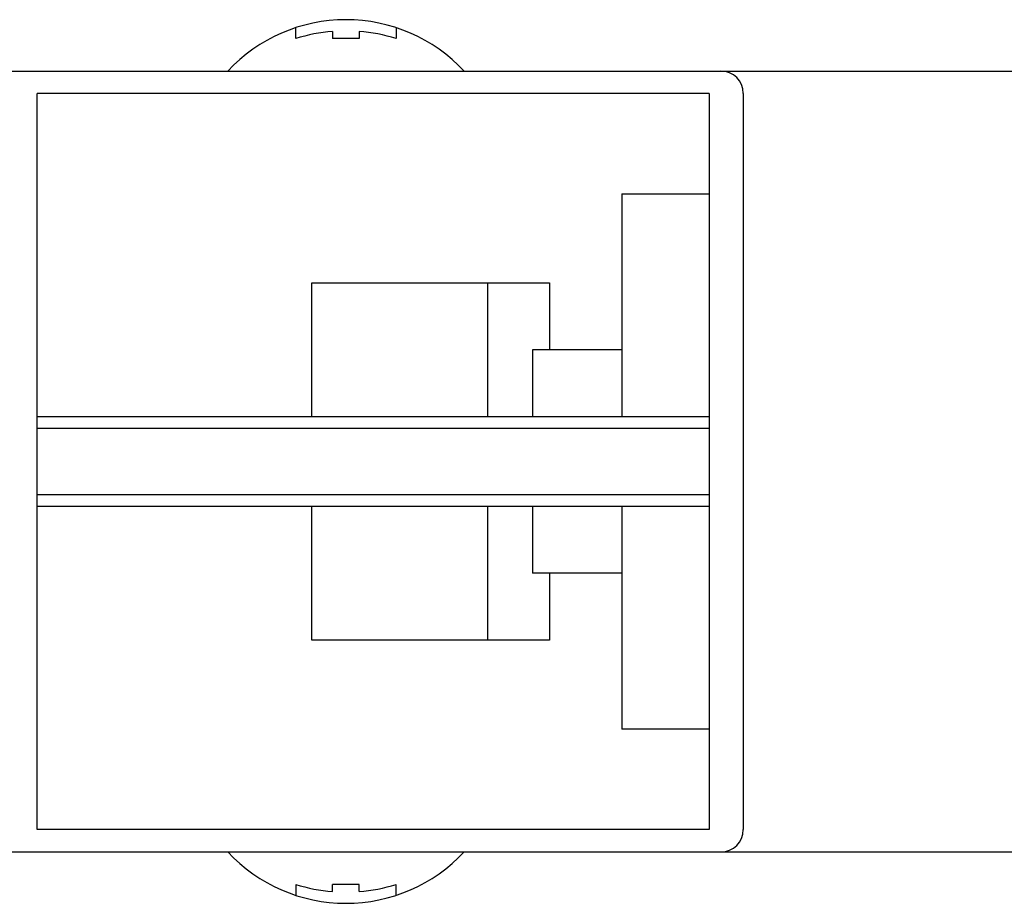
# Model space of a CAD drawing. Extents: x -5 to 21718, y -721 to 14622.
# Drawn here: x 12715 to 12935, y 12739 to 12937 of the extents above; entities that cross this region are included whole.
import ezdxf

# ---------------------------------------------------------------- set-up
doc = ezdxf.new("R2010")
doc.units = 0
doc.header["$LTSCALE"] = 70
doc.layers.add('_0-1_LAYER_1', color=7, linetype='CONTINUOUS')

msp = doc.modelspace()

# ---------------------------------------------------------------- linework, layer by layer
at = {"layer": '_0-1_LAYER_1', "color": 7, "linetype": 'Continuous'}
for p, q in [((12776.41, 12932.77), (12776.41, 12935.21)), ((12784.66, 12934.38), (12784.66, 12932.77)), ((12790.66, 12934.38), (12790.66, 12932.77)), ((12798.91, 12935.21), (12798.91, 12932.77)), ((12790.66, 12932.77), (12784.66, 12932.77)), ((12653.41, 12925.5), (13122.44, 12925.5)), ((12869.12, 12920.5), (12718.47, 12920.5)), ((12718.47, 12755.5), (12718.47, 12920.5)), ((12869.12, 12920.5), (12869.12, 12755.5)), ((12876.75, 12920.5), (12876.75, 12755.5)), ((12849.5, 12898), (12849.5, 12848)), ((12849.5, 12898), (12869.12, 12898)), ((12780.05, 12848), (12780.05, 12878)), ((12780.05, 12878), (12833.33, 12878)), ((12780.05, 12848), (12780.05, 12878)), ((12819.44, 12848), (12819.44, 12878)), ((12833.33, 12878), (12833.33, 12863)), ((12829.5, 12863), (12829.5, 12848)), ((12849.5, 12863), (12829.5, 12863)), ((12869.12, 12848), (12718.47, 12848)), ((12718.47, 12845.5), (12869.12, 12845.5)), ((12869.12, 12830.5), (12718.47, 12830.5)), ((12718.47, 12828), (12869.12, 12828)), ((12780.05, 12798), (12780.05, 12828)), ((12819.44, 12798), (12819.44, 12828)), ((12829.5, 12828), (12829.5, 12813)), ((12849.5, 12828), (12849.5, 12778)), ((12849.5, 12813), (12829.5, 12813)), ((12833.33, 12813), (12833.33, 12798)), ((12833.33, 12798), (12780.05, 12798)), ((12869.12, 12778), (12849.5, 12778)), ((12869.12, 12755.5), (12718.47, 12755.5)), ((12653.41, 12750.5), (13127.24, 12750.5)), ((12776.41, 12743.23), (12776.41, 12740.79)), ((12784.66, 12741.62), (12784.66, 12743.23)), ((12790.66, 12743.23), (12784.66, 12743.23)), ((12790.66, 12741.62), (12790.66, 12743.23)), ((12798.91, 12740.79), (12798.91, 12743.23))]:
    msp.add_line(p, q, dxfattribs=at)
for centre, radius, start, end in [((12787.66, 12900.72), 36.28, 43.082, 136.918), ((12787.66, 12897), 37.5, 94.5886, 107.4576), ((12787.66, 12897), 37.5, 72.5424, 85.4114), ((12871.75, 12920.5), 5, 0, 90), ((12871.75, 12755.5), 5, 270, 0), ((12787.66, 12775.28), 36.28, 223.082, 316.918), ((12787.66, 12779), 37.5, 252.5424, 265.4114), ((12787.66, 12779), 37.5, 274.5886, 287.4576)]:
    msp.add_arc(centre, radius, start, end, dxfattribs=at)

doc.saveas('drawing.dxf')
